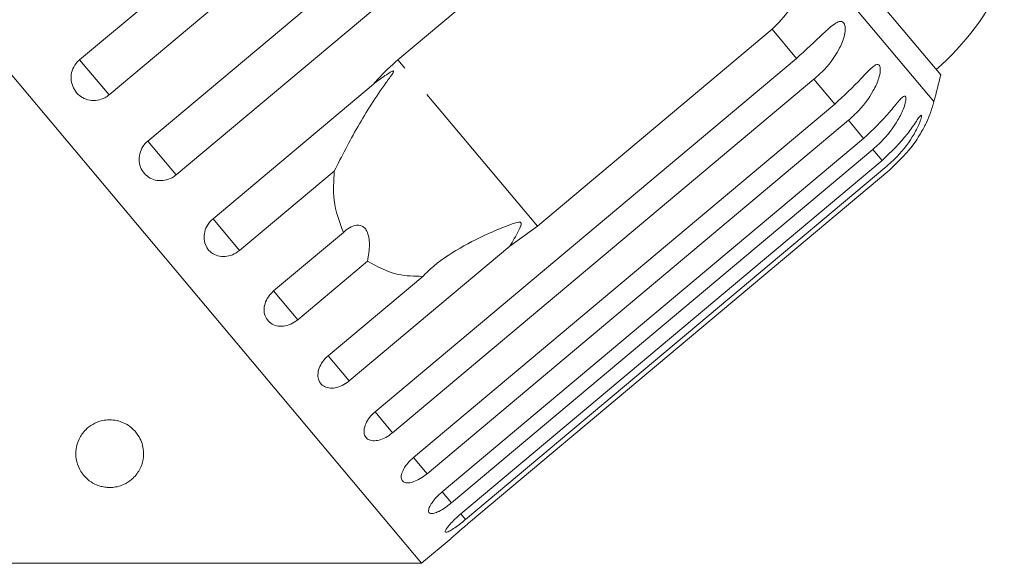
# Model space of a CAD drawing. Units: millimetres. Extents: x -31 to 620, y 16 to 335.
# Drawn here: x 583 to 620, y 279 to 299 of the extents above; entities that cross this region are included whole.
import ezdxf

# ---------------------------------------------------------------- set-up
doc = ezdxf.new("R2010")
doc.units = ezdxf.units.MM
doc.linetypes.add('PHANTOM', pattern=[12.7, 6.35, -1.27, 1.27, -1.27, 1.27, -1.27])

msp = doc.modelspace()

# ---------------------------------------------------------------- linework, layer by layer
at = {"color": 7, "linetype": 'Continuous', "lineweight": 15}
for p, q in [((598.05, 278.61), (565.268, 317.678)), ((585.429, 297.208), (600.987, 310.263)), ((602.075, 308.965), (586.518, 295.911)), ((587.949, 294.205), (603.506, 307.26)), ((604.555, 306.01), (588.997, 292.956)), ((597.179, 297.206), (605.842, 304.476)), ((617.223, 296.655), (611.896, 303.003)), ((610.996, 298.334), (602.333, 291.065)), ((596.34, 284.205), (611.897, 297.26)), ((590.357, 291.335), (596.283, 296.308)), ((612.545, 296.487), (596.988, 283.433)), ((597.757, 282.517), (613.314, 295.571)), ((613.815, 294.974), (598.257, 281.92)), ((598.82, 281.249), (614.378, 294.303)), ((614.719, 293.897), (599.161, 280.843)), ((599.505, 280.434), (615.062, 293.488)), ((594.835, 293.098), (591.339, 290.165)), ((615.235, 293.282), (599.677, 280.228)), ((599.792, 280.09), (615.35, 293.145)), ((592.594, 288.67), (595.169, 290.831)), ((602.333, 291.065), (601.31, 290.317)), ((601.31, 290.317), (595.384, 285.344)), ((596.061, 289.768), (593.486, 287.607)), ((594.605, 286.273), (598.101, 289.207)), ((598.05, 278.61), (599.147, 279.53)), ((581.715, 278.61), (598.05, 278.61))]:
    msp.add_line(p, q, dxfattribs=at)
at = {"color": 8, "linetype": 'PHANTOM', "lineweight": 0}
for p, q in [((616.973, 295.663), (612.196, 301.356)), ((611.897, 297.26), (610.996, 298.334)), ((586.518, 295.911), (585.429, 297.208)), ((602.333, 291.065), (597.179, 297.206)), ((613.314, 295.571), (612.545, 296.487)), ((614.378, 294.303), (613.815, 294.974)), ((588.997, 292.956), (587.949, 294.205)), ((615.062, 293.488), (614.719, 293.897)), ((591.339, 290.165), (590.357, 291.335)), ((593.486, 287.607), (592.594, 288.67)), ((595.384, 285.344), (594.605, 286.273)), ((596.988, 283.433), (596.34, 284.205)), ((598.257, 281.92), (597.757, 282.517)), ((599.161, 280.843), (598.82, 281.249)), ((599.677, 280.228), (599.505, 280.434))]:
    msp.add_line(p, q, dxfattribs=at)
at = {"color": 7, "linetype": 'Continuous', "lineweight": 15}
for centre, radius, start, end in [((610.481, 304.379), 10, 311.146, 335.3769), ((588.007, 303.47), 30, 344.9152, 346.8699), ((612.145, 296.964), 5, 335.8031, 344.9152)]:
    msp.add_arc(centre, radius, start, end, dxfattribs=at)
for points, knots in [([(612.196, 301.356), (612.194, 300.96), (612.189, 300.167), (611.743, 299.084), (611.227, 298.566), (610.996, 298.334)], [0, 0, 0, 0, 0.354878, 0.711107, 1, 1, 1, 1]), ([(611.897, 297.26), (612.237, 297.57), (612.733, 298.025), (613.232, 298.503), (613.459, 298.623), (613.575, 298.629), (613.649, 298.577), (613.693, 298.469), (613.705, 298.295), (613.649, 297.984), (613.406, 297.416), (613.002, 296.892), (612.644, 296.574), (612.545, 296.487)], [0, 0, 0, 0, 0.264793, 0.387263, 0.4381, 0.470812, 0.503779, 0.532145, 0.568172, 0.622733, 0.722188, 0.923869, 1, 1, 1, 1]), ([(585.429, 297.208), (585.381, 297.162), (585.261, 297.047), (585.141, 296.807), (585.1, 296.514), (585.159, 296.227), (585.309, 295.979), (585.532, 295.798), (585.803, 295.701), (586.093, 295.7), (586.34, 295.779), (586.468, 295.874), (586.518, 295.911)], [0, 0, 0, 0, 0.0743383, 0.1832107, 0.291648, 0.3991561, 0.5056433, 0.611481, 0.7173352, 0.8238541, 0.9313807, 1, 1, 1, 1]), ([(596.283, 296.308), (596.337, 296.372), (596.611, 296.694), (596.927, 296.979), (597.179, 297.206)], [0, 0, 0, 0, 0.199699, 1, 1, 1, 1]), ([(613.314, 295.571), (613.651, 295.885), (614.143, 296.345), (614.607, 296.865), (614.807, 297.017), (614.905, 297.044), (614.965, 297.009), (614.996, 296.917), (614.995, 296.757), (614.927, 296.461), (614.675, 295.904), (614.271, 295.379), (613.913, 295.062), (613.815, 294.974)], [0, 0, 0, 0, 0.264793, 0.387263, 0.4381, 0.470812, 0.503779, 0.532145, 0.568172, 0.622733, 0.722188, 0.923869, 1, 1, 1, 1]), ([(594.835, 293.098), (594.974, 293.37), (595.253, 293.913), (595.855, 295.037), (596.412, 295.907), (596.848, 296.503), (596.928, 296.613), (596.973, 296.678), (597.003, 296.724), (597.02, 296.756), (597.026, 296.777), (597.026, 296.788), (597.019, 296.793), (597.004, 296.793), (596.954, 296.777), (596.757, 296.662), (596.523, 296.497), (596.333, 296.348), (596.283, 296.308)], [0, 0, 0, 0, 0.172929, 0.346203, 0.709572, 0.752123, 0.77493, 0.789547, 0.799285, 0.809117, 0.812746, 0.816414, 0.819704, 0.823358, 0.830156, 0.856709, 0.961781, 1, 1, 1, 1]), ([(614.378, 294.303), (614.712, 294.621), (615.2, 295.085), (615.63, 295.645), (615.804, 295.828), (615.885, 295.877), (615.928, 295.861), (615.944, 295.786), (615.929, 295.644), (615.846, 295.366), (615.581, 294.824), (615.175, 294.302), (614.817, 293.984), (614.719, 293.897)], [0, 0, 0, 0, 0.264793, 0.387263, 0.4381, 0.470812, 0.503779, 0.532145, 0.568172, 0.622733, 0.722188, 0.923869, 1, 1, 1, 1]), ([(615.062, 293.488), (615.394, 293.808), (615.879, 294.276), (616.278, 294.874), (616.426, 295.087), (616.488, 295.157), (616.516, 295.161), (616.516, 295.106), (616.484, 294.983), (616.383, 294.726), (616.102, 294.204), (615.692, 293.686), (615.333, 293.369), (615.235, 293.282)], [0, 0, 0, 0, 0.264793, 0.387263, 0.4381, 0.470812, 0.503779, 0.532145, 0.568172, 0.622733, 0.722188, 0.923869, 1, 1, 1, 1]), ([(615.35, 293.145), (615.68, 293.466), (616.162, 293.937), (616.534, 294.57), (616.656, 294.81), (616.701, 294.904), (616.704, 294.911), (616.706, 294.914)], [0, 0, 0, 0, 0.530177, 0.77539, 0.877177, 0.942675, 1, 1, 1, 1]), ([(587.949, 294.205), (587.9, 294.159), (587.781, 294.045), (587.659, 293.807), (587.613, 293.519), (587.666, 293.239), (587.809, 292.999), (588.025, 292.826), (588.29, 292.736), (588.575, 292.741), (588.82, 292.824), (588.948, 292.919), (588.997, 292.956)], [0, 0, 0, 0, 0.074338, 0.183211, 0.291648, 0.399156, 0.505643, 0.611481, 0.717335, 0.823854, 0.931381, 1, 1, 1, 1]), ([(595.169, 290.831), (595.023, 291.217), (594.757, 291.919), (594.811, 292.732), (594.835, 293.098)], [0, 0, 0, 0, 0.5501785, 1, 1, 1, 1]), ([(590.357, 291.335), (590.287, 291.266), (590.148, 291.127), (590.036, 290.855), (590.012, 290.576), (590.085, 290.317), (590.242, 290.109), (590.466, 289.974), (590.731, 289.925), (591.009, 289.967), (591.214, 290.066), (591.315, 290.146), (591.339, 290.165)], [0, 0, 0, 0, 0.108578, 0.217172, 0.325379, 0.432579, 0.538828, 0.644617, 0.750645, 0.857487, 0.965356, 1, 1, 1, 1]), ([(601.31, 290.317), (601.424, 290.506), (601.556, 290.727), (601.682, 290.979), (601.712, 291.05), (601.73, 291.103), (601.737, 291.141), (601.734, 291.17), (601.726, 291.186), (601.712, 291.199), (601.685, 291.208), (601.591, 291.206), (601.245, 291.095), (600.505, 290.789), (599.442, 290.264), (598.591, 289.697), (598.192, 289.298), (598.101, 289.207)], [0, 0, 0, 0, 0.1235108, 0.1440435, 0.1573632, 0.1662882, 0.1754933, 0.178921, 0.1823854, 0.1854183, 0.1893024, 0.1986666, 0.237598, 0.3918853, 0.6518385, 0.9201942, 1, 1, 1, 1]), ([(596.061, 289.768), (596.096, 289.976), (596.145, 290.268), (596.116, 290.652), (596.052, 290.869), (595.949, 291.013), (595.817, 291.095), (595.622, 291.111), (595.39, 291.022), (595.241, 290.893), (595.169, 290.831)], [0, 0, 0, 0, 0.248276, 0.347969, 0.448589, 0.520494, 0.592336, 0.692711, 0.852653, 1, 1, 1, 1]), ([(598.101, 289.207), (597.791, 289.212), (597.04, 289.226), (596.423, 289.567), (596.061, 289.768)], [0, 0, 0, 0, 0.4125837, 1, 1, 1, 1]), ([(592.594, 288.67), (592.524, 288.6), (592.384, 288.462), (592.264, 288.2), (592.229, 287.934), (592.288, 287.692), (592.43, 287.502), (592.638, 287.385), (592.891, 287.351), (593.16, 287.405), (593.361, 287.508), (593.461, 287.587), (593.486, 287.607)], [0, 0, 0, 0, 0.108578, 0.217172, 0.325379, 0.432579, 0.538828, 0.644617, 0.750645, 0.857487, 0.965356, 1, 1, 1, 1]), ([(594.605, 286.273), (594.534, 286.205), (594.393, 286.068), (594.263, 285.817), (594.215, 285.568), (594.256, 285.347), (594.379, 285.18), (594.569, 285.084), (594.805, 285.069), (595.063, 285.136), (595.26, 285.245), (595.36, 285.325), (595.384, 285.344)], [0, 0, 0, 0, 0.108578, 0.217172, 0.325379, 0.432579, 0.538828, 0.644617, 0.750645, 0.857487, 0.965356, 1, 1, 1, 1]), ([(596.34, 284.205), (596.269, 284.138), (596.126, 284.003), (595.985, 283.765), (595.92, 283.536), (595.941, 283.339), (596.041, 283.199), (596.209, 283.129), (596.427, 283.136), (596.672, 283.219), (596.864, 283.333), (596.964, 283.413), (596.988, 283.433)], [0, 0, 0, 0, 0.108578, 0.217172, 0.325379, 0.432579, 0.538828, 0.644617, 0.750645, 0.857487, 0.965356, 1, 1, 1, 1]), ([(586.862, 283.867), (586.943, 283.84), (587.127, 283.778), (587.392, 283.595), (587.667, 283.271), (587.848, 282.715), (587.741, 282.157), (587.417, 281.735), (587.111, 281.532), (586.842, 281.438), (586.616, 281.405), (586.405, 281.411), (586.192, 281.452), (585.946, 281.547), (585.639, 281.759), (585.328, 282.188), (585.25, 282.709), (585.39, 283.201), (585.604, 283.515), (585.9, 283.751), (586.207, 283.88), (586.529, 283.919), (586.738, 283.898), (586.846, 283.871), (586.862, 283.867)], [0, 0, 0, 0, 0.021838, 0.049437, 0.092542, 0.170266, 0.303519, 0.377997, 0.42475, 0.45149, 0.471453, 0.487839, 0.504235, 0.525966, 0.561362, 0.629145, 0.745633, 0.805859, 0.865901, 0.90689, 0.948176, 0.971898, 0.995807, 1, 1, 1, 1]), ([(597.757, 282.517), (597.685, 282.45), (597.54, 282.317), (597.387, 282.094), (597.303, 281.887), (597.3, 281.719), (597.376, 281.608), (597.52, 281.567), (597.717, 281.599), (597.948, 281.699), (598.134, 281.819), (598.233, 281.9), (598.257, 281.92)], [0, 0, 0, 0, 0.108578, 0.217172, 0.325379, 0.432579, 0.538828, 0.644617, 0.750645, 0.857487, 0.965356, 1, 1, 1, 1]), ([(598.82, 281.249), (598.747, 281.183), (598.601, 281.052), (598.434, 280.846), (598.33, 280.663), (598.302, 280.525), (598.35, 280.447), (598.468, 280.437), (598.643, 280.495), (598.858, 280.614), (599.038, 280.742), (599.137, 280.823), (599.161, 280.843)], [0, 0, 0, 0, 0.108578, 0.217172, 0.325379, 0.432579, 0.538828, 0.644617, 0.750645, 0.857487, 0.965356, 1, 1, 1, 1]), ([(599.505, 280.434), (599.431, 280.369), (599.283, 280.24), (599.101, 280.051), (598.976, 279.894), (598.921, 279.788), (598.94, 279.744), (599.031, 279.767), (599.183, 279.852), (599.381, 279.991), (599.555, 280.126), (599.653, 280.208), (599.677, 280.228)], [0, 0, 0, 0, 0.108578, 0.217172, 0.325379, 0.432579, 0.538828, 0.644617, 0.750645, 0.857487, 0.965356, 1, 1, 1, 1]), ([(599.792, 280.09), (599.718, 280.027), (599.568, 279.901), (599.371, 279.729), (599.225, 279.601), (599.145, 279.529), (599.146, 279.53), (599.147, 279.53)], [0, 0, 0, 0, 0.2172532, 0.4345389, 0.6510517, 0.8655478, 1, 1, 1, 1])]:
    msp.add_open_spline(points, degree=3, knots=knots, dxfattribs=at)

doc.saveas('drawing.dxf')
